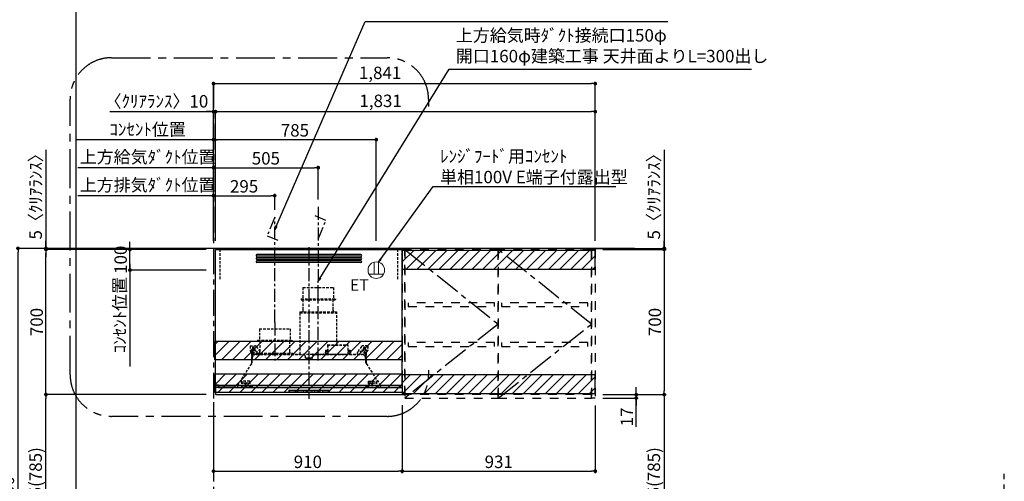
# Model space of a CAD drawing. Extents: x 0 to 26473, y -11045 to -2175.
# Drawn here: x 16969 to 21716, y -7675 to -5450 of the extents above; entities that cross this region are included whole.
import ezdxf

# ---------------------------------------------------------------- set-up
doc = ezdxf.new("R2010")
doc.units = 0
doc.header["$LTSCALE"] = 50
doc.header["$MEASUREMENT"] = 0
for name, pattern in [('CENTER', [2, 1.25, -0.25, 0.25, -0.25]), ('HIDDEN', [0.375, 0.25, -0.125]), ('STYLE_03', [0.416641, 0.208282, -0.208359])]:
    doc.linetypes.add(name, pattern=pattern)
doc.layers.get('0').update_dxf_attribs({"linetype": 'CONTINUOUS'})
doc.layers.get('DEFPOINTS').update_dxf_attribs({"color": 146, "linetype": 'CONTINUOUS'})
for name, color, linetype in [('111-壁仕上', 3, 'CONTINUOUS'), ('121-キャビネット（中）', 253, 'HIDDEN'), ('122-扉', 6, 'CONTINUOUS'), ('123-扉向き', 231, 'CENTER'), ('150-機器', 8, 'CONTINUOUS'), ('160-文字', 254, 'CONTINUOUS'), ('166-寸法B', 11, 'CONTINUOUS'), ('180-補助', 161, 'CONTINUOUS')]:
    doc.layers.add(name, color=color, linetype=linetype)
doc.styles.add('KH001', font='txt')
doc.styles.add('ＭＳ ゴシック', font='txt', dxfattribs={"height": 10})
doc.dimstyles.new('KH1xx030', dxfattribs={"dimscale": 30, "dimtxt": 2, "dimasz": 0.6, "dimexe": 0.3, "dimexo": 1.2, "dimgap": 0.5, "dimtad": 3, "dimdec": 1, "dimdsep": 46, "dimlunit": 6, "dimtxsty": 'KH001', "dimblk": 'DOT', "dimcen": 1, "dimdle": 1, "dimclrd": 256, "dimclre": 256, "dimclrt": 256, "dimadec": 0, "dimazin": 0, "dimtfac": 1, "dimtdec": 1, "dimtix": 1, "dimtmove": 2, "dimatfit": 3, "dimldrblk": 'CLOSEDBLANK', "dimfxl": 1, "dimtolj": 1, "dimtzin": 0, "dimlwd": -1, "dimlwe": -1, "dimarcsym": 0})
pattern_1 = [(45, (-98457.23, -55104.243), (-26.516504, 26.516504), [])]

# ---------------------------------------------------------------- blocks, each defined once
blk = doc.blocks.new('_Dot')
at = {"color": 0, "linetype": 'ByBlock', "lineweight": -2}
blk.add_line((-0.5, 0), (-1, 0), dxfattribs=at)
at = {"color": 0, "linetype": 'ByBlock', "const_width": 0.5}
blk.add_lwpolyline([(-0.25, 0, 1), (0.25, 0, 1)], format="xyb", close=True, dxfattribs=at)
blk = doc.blocks.new('*D98')
at = {"layer": '166-寸法B', "transparency": 16777216}
for p, q in [((17671.4, -6552.4), (16951.5, -6552.4)), ((16960.5, -8934.4), (16960.5, -6570.4)), ((17671.4, -8952.4), (16951.5, -8952.4))]:
    blk.add_line(p, q, dxfattribs=at)
at = {"layer": 'DEFPOINTS', "color": 0, "transparency": 16777216}
for p in [(16960.5, -6552.4), (17707.4, -6552.4), (17707.4, -8952.4)]:
    blk.add_point(p, dxfattribs=at)
at = {"layer": '166-寸法B', "transparency": 16777216, "xscale": 18, "yscale": 18, "zscale": 18}
for p, rotation in [((16960.5, -6552.4), 90), ((16960.5, -8952.4), 270)]:
    blk.add_blockref('_Dot', p, dxfattribs=dict(at, rotation=rotation))
at = {"layer": '166-寸法B', "transparency": 16777216, "insert": (16911.7, -7752.4), "char_height": 60, "attachment_point": 5, "rotation": 90, "style": 'KH001'}
blk.add_mtext('\\A1;2,400', dxfattribs=at)
blk = doc.blocks.new('_ClosedBlank')
at = {"color": 0, "linetype": 'ByBlock', "lineweight": -2}
for p, q in [((-1, 0.17), (0, 0)), ((-1, 0.17), (-1, -0.17)), ((0, 0), (-1, -0.17))]:
    blk.add_line(p, q, dxfattribs=at)
blk = doc.blocks.new('*D310')
at = {"layer": '166-寸法B', "transparency": 16777216}
for p, q in [((17867.2, -7257.4), (17086.5, -7257.4)), ((17095.5, -8074.4), (17095.5, -7275.4)), ((17867.2, -8092.4), (17086.5, -8092.4))]:
    blk.add_line(p, q, dxfattribs=at)
at = {"layer": 'DEFPOINTS', "color": 0, "transparency": 16777216}
for p in [(17095.5, -7257.4), (17903.2, -7257.4), (17903.2, -8092.4)]:
    blk.add_point(p, dxfattribs=at)
at = {"layer": '166-寸法B', "transparency": 16777216, "xscale": 18, "yscale": 18, "zscale": 18}
for p, rotation in [((17095.5, -7257.4), 90), ((17095.5, -8092.4), 270)]:
    blk.add_blockref('_Dot', p, dxfattribs=dict(at, rotation=rotation))
at = {"layer": '166-寸法B', "transparency": 16777216, "insert": (17045.5, -7674.9), "char_height": 60, "attachment_point": 5, "rotation": 90, "style": 'KH001'}
blk.add_mtext('\\A1;835(785)', dxfattribs=at)
blk = doc.blocks.new('SERL-3R-901+SERV-9665_S')
at = {"layer": '150-機器', "color": 6, "linetype": 'Continuous'}
for p, q in [((-450, 35.5), (-450, 700)), ((-450, 700), (450, 700)), ((450, 35.5), (450, 700)), ((-450, 45.5), (450, 45.5)), ((-355, 35.5), (-450, 35.5)), ((-450, 34.5), (-450, 2)), ((-437, 35), (-449.5, 35)), ((-449.4, 45), (-449.4, 45.5)), ((-436, 45), (-449.4, 45)), ((-449, 35.5), (449, 35.5)), ((-448, 0), (448, 0)), ((-437, 35.5), (-437, 35)), ((-437, 35), (274, 35)), ((-436, 45.5), (-436, 39.4)), ((-436, 39.4), (-433, 36.4)), ((-433, 36.4), (433, 36.4)), ((0, 35), (449.5, 35)), ((430.5, 35.5), (450, 35.5)), ((436, 39.4), (433, 36.4)), ((436, 45.5), (436, 39.4)), ((436, 45), (449.5, 45)), ((437, 35.5), (437, 35)), ((437, 35), (449.5, 35)), ((449.5, 45), (449.5, 45.5)), ((450, 34.5), (450, 2))]:
    blk.add_line(p, q, dxfattribs=at)
at = {"layer": '150-機器', "linetype": 'Continuous'}
for p, q in [((251, 675), (-251, 675)), ((251, 667), (-251, 667)), ((251, 660), (-251, 660)), ((251, 652), (-251, 652)), ((251, 645), (-251, 645)), ((251, 637), (-251, 637)), ((-97, 20), (-97, 13)), ((-95.5, 21.5), (95.5, 21.5)), ((-95.5, 11.5), (95.5, 11.5)), ((-95, 17.5), (-95, 15.5)), ((-74.4, 19.5), (-93, 19.5)), ((-93, 13.5), (-67, 13.5)), ((-67, 19.5), (-73.7, 19.5)), ((-65, 15.5), (-65, 17.5)), ((-55, 17.5), (-55, 15.5)), ((-27, 19.5), (-53, 19.5)), ((-53, 13.5), (-27, 13.5)), ((-25, 15.5), (-25, 17.5)), ((-15, 17.5), (-15, 15.5)), ((13, 19.5), (-13, 19.5)), ((-13, 13.5), (13, 13.5)), ((15, 15.5), (15, 17.5)), ((25, 17.5), (25, 15.5)), ((53, 19.5), (27, 19.5)), ((27, 13.5), (53, 13.5)), ((55, 15.5), (55, 17.5)), ((65, 17.5), (65, 15.5)), ((93, 19.5), (67, 19.5)), ((67, 13.5), (93, 13.5)), ((95, 15.5), (95, 17.5)), ((97, 20), (97, 13))]:
    blk.add_line(p, q, dxfattribs=at)
at = {"layer": '150-機器', "color": 161, "linetype": 'CENTER'}
for p, q in [((0, 710), (0, -20)), ((45, 164.5), (45, 546.5)), ((-165, 347.1), (-165, 164.5))]:
    blk.add_line(p, q, dxfattribs=at)
at = {"layer": '150-機器', "linetype": 'HIDDEN'}
for p, q in [((-28.9, 516.5), (118.9, 516.5)), ((-28.9, 516.5), (-28.9, 462.5)), ((118.9, 516.5), (118.9, 462.5)), ((-37.5, 462.5), (127.5, 462.5)), ((-37.5, 462.5), (-37.5, 458.5)), ((-35.5, 456.5), (125.5, 456.5)), ((-27.2, 456.5), (-27.2, 453.4)), ((-27.2, 408.3), (-27.2, 456.5)), ((117.2, 408.3), (117.2, 456.5)), ((127.5, 462.5), (127.5, 458.5)), ((-44.5, 393.9), (-44.5, 195.1)), ((-43.9, 394.5), (133.9, 394.5)), ((-43, 399.5), (133, 399.5)), ((-43, 399.5), (-43, 395.1)), ((-27.2, 405.9), (-27.2, 408.3)), ((117.2, 405.9), (117.2, 408.3)), ((133, 399.5), (133, 395.1)), ((134.5, 239.5), (134.5, 393.9)), ((-238.9, 317.1), (-91.1, 317.1)), ((-238.9, 317.1), (-238.9, 263.1)), ((-91.1, 317.1), (-91.1, 263.1)), ((-247.5, 263.1), (-247.5, 259.1)), ((-247.5, 263.1), (-82.5, 263.1)), ((-245.5, 257.1), (-84.5, 257.1)), ((-237.2, 257.1), (-237.2, 254)), ((-237.2, 257.1), (-237.2, 205.9)), ((-92.8, 257.1), (-92.8, 205.9)), ((-92.8, 257.1), (-92.8, 254)), ((-82.5, 263.1), (-82.5, 259.1)), ((90.2, 238.9), (90.2, 195.1)), ((90.8, 239.5), (90.8, 195.1)), ((90.8, 239.5), (189.4, 239.5)), ((90.8, 238.9), (189.4, 238.9)), ((189.4, 194.5), (189.4, 239.5)), ((190, 194.5), (190, 238.9)), ((-284, 234.5), (-257.7, 234.5)), ((-284, 234.5), (-284, 213.6)), ((-283, 234.5), (-283, 213.6)), ((-277.2, 204.3), (-282.2, 209.3)), ((-254, 212.5), (-282, 212.5)), ((-276.5, 205), (-281.5, 210)), ((-276, 201.4), (-276, 150.7)), ((-275, 196.5), (-276, 196.5)), ((-275, 201.4), (-275, 153.2)), ((-273, 196.5), (-275, 196.5)), ((-275, 193.9), (-275, 153.2)), ((-274.4, 193.9), (-275, 193.9)), ((-261.5, 224.5), (-274.5, 224.5)), ((-274.4, 193.9), (-274.4, 194.5)), ((-274.4, 194.5), (274.4, 194.5)), ((-274.4, 193.9), (-268.1, 187.6)), ((-273, 194.5), (-273, 196.5)), ((-253, 195.5), (-273, 195.5)), ((-235, 194.5), (-273, 194.5)), ((-272, 224.5), (-272, 220.6)), ((-268, 198.5), (-268, 231)), ((-264, 224.5), (-264, 220.6)), ((-257.7, 234.5), (-255, 234.5)), ((-253.5, 232.3), (-255, 234.5)), ((-254, 193.5), (-27, 193.5)), ((-253.5, 232.3), (-237.2, 207.8)), ((-253, 199.5), (-77, 199.5)), ((-253, 199.5), (-253, 195.1)), ((-77, 199.5), (-77, 195.1)), ((17.1, 195.1), (85.9, 195.1)), ((27, 193.5), (254, 193.5)), ((90.2, 195.1), (70, 195.1)), ((90.2, 194.5), (70, 194.5)), ((79, 211), (90.2, 211)), ((79.4, 201.8), (90.2, 201.8)), ((88.2, 199.8), (79.8, 201)), ((79.9, 209.8), (88.2, 211)), ((80.3, 209), (90.2, 209)), ((80.6, 199.8), (90.2, 199.8)), ((80.7, 214), (80.7, 211)), ((80.7, 214), (90.2, 214)), ((88.2, 211), (90.2, 210)), ((88.2, 199.8), (90.2, 200.8)), ((92.8, 195.1), (90.8, 197.1)), ((92.8, 195.1), (187.4, 195.1)), ((187.4, 195.1), (189.4, 197.1)), ((189.4, 195.1), (190, 195.1)), ((190, 214), (199.5, 214)), ((190, 212), (190, 211)), ((190, 211), (202.5, 211)), ((190, 210), (192, 211)), ((190, 209), (199.7, 209)), ((190, 201.8), (200.3, 201.8)), ((190, 200.8), (192, 199.8)), ((190, 199.8), (190, 198.8)), ((190, 199.8), (198.3, 199.8)), ((200.6, 209.8), (192, 211)), ((192, 199.8), (199.4, 200.9)), ((199.5, 214), (199.5, 211)), ((235, 194.5), (235, 203)), ((235, 195.5), (273, 195.5)), ((235, 194.5), (273, 194.5)), ((253.5, 232.3), (235.8, 205.8)), ((282, 212.5), (254, 212.5)), ((284, 234.5), (257.7, 234.5)), ((274.5, 224.5), (261.5, 224.5)), ((264, 224.5), (264, 220.6)), ((268, 198.5), (268, 231)), ((268.1, 187.6), (274.4, 193.9)), ((272, 224.5), (272, 220.6)), ((273, 194.5), (273, 196.5)), ((273, 196.5), (275, 196.5)), ((274.4, 193.9), (274.4, 194.5)), ((274.4, 193.9), (275, 193.9)), ((274.4, 155.5), (274.4, 193.9)), ((275, 153.2), (275, 201.4)), ((275, 196.5), (276, 196.5)), ((275, 193.9), (275, 153.2)), ((276, 201.4), (276, 150.7)), ((276.5, 205), (281.5, 210)), ((277.2, 204.3), (282.2, 209.3)), ((283, 234.5), (283, 213.6)), ((284, 234.5), (284, 213.6)), ((-277.2, 148.5), (-341.8, 49.5)), ((-274, 159.4), (-274, 173.5)), ((-17, 176), (-17, 183.5)), ((-14.5, 175.5), (-16.5, 175.5)), ((-15, 178), (15, 178)), ((-15, 175.5), (-15, 178)), ((-14.5, 175.5), (-14.5, 177.2)), ((-14.5, 175.7), (0, 175.7)), ((14.5, 175.7), (0, 175.7)), ((14.5, 175.5), (14.5, 177.5)), ((14.5, 175.5), (16.5, 175.5)), ((15, 175.5), (15, 178)), ((17, 176), (17, 183.5)), ((274, 159.4), (274, 173.5)), ((274, 159.4), (274, 173.5)), ((274.4, 155.5), (274.4, 183.4)), ((277.2, 148.5), (341.8, 49.5)), ((-325.5, 64.5), (-325.5, 38.1)), ((-285.5, 64.5), (-325.5, 64.5)), ((-323.9, 64.5), (-323.9, 38.1)), ((-291.5, 54.5), (-319.5, 54.5)), ((-305.5, 40.5), (-305.5, 68.5)), ((-287.1, 64.5), (-287.1, 38.1)), ((-285.5, 64.5), (-285.5, 38.1)), ((285.5, 64.5), (285.5, 38.1)), ((285.5, 64.5), (325.5, 64.5)), ((287.1, 64.5), (287.1, 38.1)), ((319.5, 54.5), (291.5, 54.5)), ((305.5, 40.5), (305.5, 68.5)), ((323.9, 64.5), (323.9, 38.1)), ((325.5, 64.5), (325.5, 38.1)), ((-345, 38.6), (-345, 35.5)), ((-289.1, 36.1), (-321.9, 36.1)), ((-284.5, 45.4), (-285.5, 45.4)), ((289.1, 36.1), (321.9, 36.1)), ((345, 38.6), (345, 35))]:
    blk.add_line(p, q, dxfattribs=at)
for centre, radius in [((-252, 207.5), 3), ((252, 207.5), 3), ((-305.5, 54.5), 4), ((305.5, 54.5), 4), ((305.5, 54.5), 4)]:
    blk.add_circle(centre, radius, dxfattribs=at)
at = {"layer": '150-機器', "color": 6, "linetype": 'Continuous'}
for centre in [(-275, 41), (275, 41)]:
    blk.add_circle(centre, 1.81, dxfattribs=at)
at = {"layer": '150-機器', "linetype": 'Continuous'}
for centre, radius, start, end in [((-251, 671), 4, 90, 270), ((251, 671), 4, 270, 90), ((-251, 656), 4, 90, 270), ((-251, 641), 4, 90, 270), ((251, 656), 4, 270, 90), ((251, 641), 4, 270, 90), ((-95.5, 20), 1.5, 90, 180), ((-95.5, 13), 1.5, 180, 270), ((-93, 17.5), 2, 90, 180), ((-93, 15.5), 2, 180, 270), ((-67, 17.5), 2, 0, 90), ((-67, 15.5), 2, 270, 0), ((-53, 17.5), 2, 90, 180), ((-53, 15.5), 2, 180, 270), ((-27, 17.5), 2, 0, 90), ((-27, 15.5), 2, 270, 0), ((-13, 17.5), 2, 90, 180), ((-13, 15.5), 2, 180, 270), ((13, 17.5), 2, 0, 90), ((13, 15.5), 2, 270, 0), ((27, 17.5), 2, 90, 180), ((27, 15.5), 2, 180, 270), ((53, 17.5), 2, 0, 90), ((53, 15.5), 2, 270, 0), ((67, 17.5), 2, 90, 180), ((67, 15.5), 2, 180, 270), ((93, 17.5), 2, 0, 90), ((93, 15.5), 2, 270, 0), ((95.5, 20), 1.5, 0, 90), ((95.5, 13), 1.5, 270, 0)]:
    blk.add_arc(centre, radius, start, end, dxfattribs=at)
at = {"layer": '150-機器', "linetype": 'HIDDEN'}
for centre, radius, start, end in [((-35.5, 458.5), 2, 180, 270), ((125.5, 458.5), 2, 270, 0), ((-43.9, 393.9), 0.6, 90, 180), ((-42.4, 395.1), 0.6, 180, 270), ((-37.2, 405.9), 10, 320.2082, 360), ((127.2, 405.9), 10, 180, 219.7918), ((132.4, 395.1), 0.6, 270, 0), ((133.9, 393.9), 0.6, 0, 90), ((-245.5, 259.1), 2, 180, 270), ((-84.5, 259.1), 2, 270, 0), ((90.8, 238.9), 0.6, 90, 180), ((189.4, 238.9), 0.6, 0, 90), ((-278, 213.6), 6, 180, 225), ((-278, 213.6), 5, 180, 225), ((-280, 201.4), 4, 0, 45), ((-268, 212.5), 9, 116.3878, 63.6122), ((-280, 201.4), 5, 0, 45), ((-274.4, 193.9), 0.6, 90, 180), ((-254, 173.5), 20, 90, 180), ((-268, 224.5), 4, 0, 180), ((-257.7, 229.5), 5, 33.6901, 90), ((-252.4, 195.1), 0.6, 180, 270), ((-247.2, 205.9), 10, 320.2082, 360), ((-82.8, 205.9), 10, 180, 219.7918), ((-77.6, 195.1), 0.6, 270, 0), ((-27, 183.5), 10, 0, 90), ((17.1, 194.5), 0.6, 90, 180), ((27, 183.5), 10, 90, 180), ((85.9, 194.5), 0.6, 360, 90), ((90.2, 195.1), 0.6, 270, 0), ((240, 203), 5, 146.3099, 180), ((257.7, 229.5), 5, 90, 146.3099), ((254, 173.5), 20, 0, 90), ((268, 212.5), 9, 116.3878, 63.6122), ((268, 224.5), 4, 360, 180), ((274.4, 193.9), 0.6, 0, 90), ((280, 201.4), 5, 135, 180), ((280, 201.4), 4, 135, 180), ((278, 213.6), 5, 315, 0), ((278, 213.6), 6, 315, 0), ((-294, 159.4), 20, 326.9207, 334.1581), ((-294, 159.4), 20, 334.1581, 360), ((-16.5, 176), 0.5, 180, 270), ((-12.6, 177.3), 1.88, 159.3794, 175.5981), ((12.6, 177.3), 1.88, 4.4019, 20.6206), ((16.5, 176), 0.5, 270, 360), ((294, 159.4), 20, 180, 205.8419), ((294, 159.4), 20, 205.8419, 213.0793), ((-325, 38.6), 20, 146.9207, 180), ((325, 38.6), 20, 0, 33.0793), ((-321.9, 38.1), 3.6, 180, 239.4416), ((-321.9, 38.1), 2, 180, 270), ((-289.1, 38.1), 2, 270, 360), ((-289.1, 38.1), 3.6, 300.5584, 360), ((289.1, 38.1), 3.6, 180, 239.4416), ((289.1, 38.1), 2, 180, 270), ((321.9, 38.1), 2, 270, 0), ((321.9, 38.1), 3.6, 300.5584, 0)]:
    blk.add_arc(centre, radius, start, end, dxfattribs=at)
at = {"layer": '150-機器', "color": 6, "linetype": 'Continuous'}
for centre, radius, start, end in [((-449.5, 35.5), 0.5, 180, 270), ((-449.5, 34.5), 0.5, 90, 180), ((-448, 2), 2, 180, 270), ((448, 2), 2, 270, 0), ((449.5, 35.5), 0.5, 270, 360), ((449.5, 34.5), 0.5, 0, 90)]:
    blk.add_arc(centre, radius, start, end, dxfattribs=at)
at = {"layer": '150-機器', "linetype": 'HIDDEN'}
for points, knots in [([(79, 211), (79.8, 209.9), (81.7, 207.4), (78, 203.4), (79.8, 200.9), (80.6, 199.8)], [0, 0, 0, 0, 3.724178, 8.523057, 12.136145, 12.136145, 12.136145, 12.136145]), ([(202.5, 211), (200.5, 209.7), (197.2, 207.6), (202.7, 203.9), (200, 201.4), (198.3, 199.8)], [0, 0, 0, 0, 5.268178, 8.658833, 13.999266, 13.999266, 13.999266, 13.999266])]:
    blk.add_open_spline(points, degree=3, knots=knots, dxfattribs=at)
at = {"layer": 'DEFPOINTS', "linetype": 'HIDDEN'}
for p, q in [((-428.5, 556.5), (-428.5, 697.3)), ((428.5, 556.5), (428.5, 697.3))]:
    blk.add_line(p, q, dxfattribs=at)
blk = doc.blocks.new('*D311')
at = {"layer": '166-寸法B', "transparency": 16777216}
for p, q in [((17267.8, -6298.4), (17249.8, -6298.4)), ((17903.2, -6298.4), (17267.8, -6298.4)), ((17903.2, -6516.4), (17903.2, -6289.4)), ((17903.2, -6298.4), (17921.2, -6298.4))]:
    blk.add_line(p, q, dxfattribs=at)
at = {"layer": 'DEFPOINTS', "color": 0, "transparency": 16777216}
for p in [(17267.8, -6298.4), (17267.8, -6430.6), (17903.2, -6552.4)]:
    blk.add_point(p, dxfattribs=at)
at = {"layer": '166-寸法B', "transparency": 16777216, "insert": (17585.5, -6246.7), "char_height": 60, "attachment_point": 5, "style": 'KH001'}
blk.add_mtext('\\A1;上方排気ﾀﾞｸﾄ位置', dxfattribs=at)
blk = doc.blocks.new('_None')
blk = doc.blocks.new('*D312')
at = {"layer": '166-寸法B', "transparency": 16777216}
for p, q in [((17933.2, -6028.4), (17237.8, -6028.4)), ((17903.2, -6516.4), (17903.2, -6019.4))]:
    blk.add_line(p, q, dxfattribs=at)
at = {"layer": 'DEFPOINTS', "color": 0, "transparency": 16777216}
for p in [(17267.8, -6028.4), (17267.8, -6430.6), (17903.2, -6552.4)]:
    blk.add_point(p, dxfattribs=at)
at = {"layer": '166-寸法B', "transparency": 16777216, "insert": (17585.5, -5979), "char_height": 60, "attachment_point": 5, "style": 'KH001'}
blk.add_mtext('\\A1;ｺﾝｾﾝﾄ位置', dxfattribs=at)
blk = doc.blocks.new('*D313')
at = {"layer": '166-寸法B', "transparency": 16777216}
for p, q in [((17867.2, -6557.4), (17086.5, -6557.4)), ((17095.5, -7239.4), (17095.5, -6575.4)), ((17867.2, -7257.4), (17086.5, -7257.4))]:
    blk.add_line(p, q, dxfattribs=at)
at = {"layer": 'DEFPOINTS', "color": 0, "transparency": 16777216}
for p in [(17095.5, -6557.4), (17903.2, -6557.4), (17903.2, -7257.4)]:
    blk.add_point(p, dxfattribs=at)
at = {"layer": '166-寸法B', "transparency": 16777216, "xscale": 18, "yscale": 18, "zscale": 18}
for p, rotation in [((17095.5, -6557.4), 90), ((17095.5, -7257.4), 270)]:
    blk.add_blockref('_Dot', p, dxfattribs=dict(at, rotation=rotation))
at = {"layer": '166-寸法B', "transparency": 16777216, "insert": (17050.5, -6907.4), "char_height": 60, "attachment_point": 5, "rotation": 90, "style": 'KH001'}
blk.add_mtext('\\A1;700', dxfattribs=at)
blk = doc.blocks.new('*D314')
at = {"layer": '166-寸法B', "transparency": 16777216}
for p, q in [((17095.5, -6078.1), (17095.5, -6552.4)), ((17095.5, -6534.4), (17095.5, -6516.4)), ((17867.2, -6552.4), (17086.5, -6552.4)), ((17867.2, -6557.4), (17086.5, -6557.4)), ((17095.5, -6557.4), (17095.5, -6552.4)), ((17095.5, -6557.4), (17095.5, -6552.4)), ((17095.5, -6575.4), (17095.5, -6593.4))]:
    blk.add_line(p, q, dxfattribs=at)
at = {"layer": 'DEFPOINTS', "color": 0, "transparency": 16777216}
for p in [(17095.5, -6552.4), (17903.2, -6552.4), (17903.2, -6557.4)]:
    blk.add_point(p, dxfattribs=at)
at = {"layer": '166-寸法B', "transparency": 16777216, "xscale": 18, "yscale": 18, "zscale": 18}
for p, rotation in [((17095.5, -6552.4), 270), ((17095.5, -6557.4), 90)]:
    blk.add_blockref('_Dot', p, dxfattribs=dict(at, rotation=rotation))
at = {"layer": '166-寸法B', "transparency": 16777216, "insert": (17045.5, -6282.5), "char_height": 60, "attachment_point": 5, "rotation": 90, "style": 'KH001'}
blk.add_mtext('\\A1;5〈ｸﾘｱﾗﾝｽ〉', dxfattribs=at)
blk = doc.blocks.new('*D315')
at = {"layer": '166-寸法B', "transparency": 16777216}
for p, q in [((17903.2, -6516.4), (17903.2, -6019.4)), ((18670.2, -6028.4), (17921.2, -6028.4)), ((18688.2, -6516.4), (18688.2, -6019.4))]:
    blk.add_line(p, q, dxfattribs=at)
at = {"layer": 'DEFPOINTS', "color": 0, "transparency": 16777216}
for p in [(17903.2, -6028.4), (17903.2, -6552.4), (18688.2, -6552.4)]:
    blk.add_point(p, dxfattribs=at)
at = {"layer": '166-寸法B', "transparency": 16777216, "xscale": 18, "yscale": 18, "zscale": 18, "rotation": 180}
blk.add_blockref('_Dot', (17903.2, -6028.4), dxfattribs=at)
at = {"layer": '166-寸法B', "transparency": 16777216, "xscale": 18, "yscale": 18, "zscale": 18}
blk.add_blockref('_Dot', (18688.2, -6028.4), dxfattribs=at)
at = {"layer": '166-寸法B', "transparency": 16777216, "insert": (18295.7, -5983.4), "char_height": 60, "attachment_point": 5, "style": 'KH001'}
blk.add_mtext('\\A1;785', dxfattribs=at)
blk = doc.blocks.new('*D316')
at = {"layer": '166-寸法B', "transparency": 16777216}
for p, q in [((17903.2, -6516.4), (17903.2, -6289.4)), ((17921.2, -6298.4), (18180.2, -6298.4)), ((18198.2, -6366.4), (18198.2, -6289.4))]:
    blk.add_line(p, q, dxfattribs=at)
at = {"layer": 'DEFPOINTS', "color": 0, "transparency": 16777216}
for p in [(18198.2, -6298.4), (18198.2, -6402.4), (17903.2, -6552.4)]:
    blk.add_point(p, dxfattribs=at)
at = {"layer": '166-寸法B', "transparency": 16777216, "xscale": 18, "yscale": 18, "zscale": 18, "rotation": 180}
blk.add_blockref('_Dot', (17903.2, -6298.4), dxfattribs=at)
at = {"layer": '166-寸法B', "transparency": 16777216, "xscale": 18, "yscale": 18, "zscale": 18}
blk.add_blockref('_Dot', (18198.2, -6298.4), dxfattribs=at)
at = {"layer": '166-寸法B', "transparency": 16777216, "insert": (18050.7, -6253.4), "char_height": 60, "attachment_point": 5, "style": 'KH001'}
blk.add_mtext('\\A1;295', dxfattribs=at)
blk = doc.blocks.new('*D317')
at = {"layer": '166-寸法B', "transparency": 16777216}
for p, q in [((17903.2, -6516.4), (17903.2, -5884.4)), ((17913.2, -6145.9), (17913.2, -5884.4)), ((17402.9, -5893.4), (17903.2, -5893.4)), ((17885.2, -5893.4), (17867.2, -5893.4)), ((17903.2, -5893.4), (17913.2, -5893.4)), ((17903.2, -5893.4), (17913.2, -5893.4)), ((17931.2, -5893.4), (17949.2, -5893.4))]:
    blk.add_line(p, q, dxfattribs=at)
at = {"layer": 'DEFPOINTS', "color": 0, "transparency": 16777216}
for p in [(17913.2, -5893.4), (17913.2, -6181.9), (17903.2, -6552.4)]:
    blk.add_point(p, dxfattribs=at)
at = {"layer": '166-寸法B', "transparency": 16777216, "xscale": 18, "yscale": 18, "zscale": 18}
blk.add_blockref('_Dot', (17903.2, -5893.4), dxfattribs=at)
at = {"layer": '166-寸法B', "transparency": 16777216, "xscale": 18, "yscale": 18, "zscale": 18, "rotation": 180}
blk.add_blockref('_Dot', (17913.2, -5893.4), dxfattribs=at)
at = {"layer": '166-寸法B', "transparency": 16777216, "insert": (17627.9, -5843.4), "char_height": 60, "attachment_point": 5, "style": 'KH001'}
blk.add_mtext('\\A1;〈ｸﾘｱﾗﾝｽ〉10', dxfattribs=at)
blk = doc.blocks.new('ｺﾝｾﾝﾄ 展開用')
at = {"layer": '160-文字', "color": 4, "linetype": 'Continuous', "lineweight": 20}
for p, q in [((-20, 34.6), (-20, -34.6)), ((38.7, 10), (-20, 10)), ((38.7, -10), (-20, -10))]:
    blk.add_line(p, q, dxfattribs=at)
blk.add_circle((0, 0), 40, dxfattribs=at)
blk = doc.blocks.new('*D318')
at = {"layer": '166-寸法B', "transparency": 16777216}
for p, q in [((17903.2, -6516.4), (17903.2, -6154.4)), ((17921.2, -6163.4), (18390.2, -6163.4)), ((18408.2, -6316.4), (18408.2, -6154.4))]:
    blk.add_line(p, q, dxfattribs=at)
at = {"layer": 'DEFPOINTS', "color": 0, "transparency": 16777216}
for p in [(18408.2, -6163.4), (18408.2, -6352.4), (17903.2, -6552.4)]:
    blk.add_point(p, dxfattribs=at)
at = {"layer": '166-寸法B', "transparency": 16777216, "xscale": 18, "yscale": 18, "zscale": 18, "rotation": 180}
blk.add_blockref('_Dot', (17903.2, -6163.4), dxfattribs=at)
at = {"layer": '166-寸法B', "transparency": 16777216, "xscale": 18, "yscale": 18, "zscale": 18}
blk.add_blockref('_Dot', (18408.2, -6163.4), dxfattribs=at)
at = {"layer": '166-寸法B', "transparency": 16777216, "insert": (18155.7, -6118.4), "char_height": 60, "attachment_point": 5, "style": 'KH001'}
blk.add_mtext('\\A1;505', dxfattribs=at)
blk = doc.blocks.new('*D319')
at = {"layer": '166-寸法B', "transparency": 16777216}
for p, q in [((17267.8, -6163.4), (17249.8, -6163.4)), ((17903.2, -6163.4), (17267.8, -6163.4)), ((17903.2, -6516.4), (17903.2, -6154.4)), ((17903.2, -6163.4), (17921.2, -6163.4))]:
    blk.add_line(p, q, dxfattribs=at)
at = {"layer": 'DEFPOINTS', "color": 0, "transparency": 16777216}
for p in [(17267.8, -6163.4), (17267.8, -6295.6), (17903.2, -6552.4)]:
    blk.add_point(p, dxfattribs=at)
at = {"layer": '166-寸法B', "transparency": 16777216, "insert": (17585.5, -6111.6), "char_height": 60, "attachment_point": 5, "style": 'KH001'}
blk.add_mtext('\\A1;上方給気ﾀﾞｸﾄ位置', dxfattribs=at)
blk = doc.blocks.new('*D320')
at = {"layer": '166-寸法B', "transparency": 16777216}
for p, q in [((19780.2, -6557.4), (20085.5, -6557.4)), ((20076.5, -6575.4), (20076.5, -7239.4)), ((19780.2, -7257.4), (20085.5, -7257.4))]:
    blk.add_line(p, q, dxfattribs=at)
at = {"layer": 'DEFPOINTS', "color": 0, "transparency": 16777216}
for p in [(19744.2, -6557.4), (19744.2, -7257.4), (20076.5, -7257.4)]:
    blk.add_point(p, dxfattribs=at)
at = {"layer": '166-寸法B', "transparency": 16777216, "xscale": 18, "yscale": 18, "zscale": 18}
for p, rotation in [((20076.5, -6557.4), 90), ((20076.5, -7257.4), 270)]:
    blk.add_blockref('_Dot', p, dxfattribs=dict(at, rotation=rotation))
at = {"layer": '166-寸法B', "transparency": 16777216, "insert": (20031.5, -6907.4), "char_height": 60, "attachment_point": 5, "rotation": 90, "style": 'KH001'}
blk.add_mtext('\\A1;700', dxfattribs=at)
blk = doc.blocks.new('*D321')
at = {"layer": '166-寸法B', "transparency": 16777216}
for p, q in [((19780.2, -7257.4), (19950.5, -7257.4)), ((19941.5, -7239.4), (19941.5, -7221.4)), ((19941.5, -7257.4), (19941.5, -7274.4)), ((19941.5, -7257.4), (19941.5, -7274.4)), ((19780.2, -7274.4), (19950.5, -7274.4)), ((19941.5, -7412.7), (19941.5, -7274.4)), ((19941.5, -7292.4), (19941.5, -7310.4))]:
    blk.add_line(p, q, dxfattribs=at)
at = {"layer": 'DEFPOINTS', "color": 0, "transparency": 16777216}
for p in [(19744.2, -7257.4), (19744.2, -7274.4), (19941.5, -7274.4)]:
    blk.add_point(p, dxfattribs=at)
at = {"layer": '166-寸法B', "transparency": 16777216, "xscale": 18, "yscale": 18, "zscale": 18}
for p, rotation in [((19941.5, -7257.4), 270), ((19941.5, -7274.4), 90)]:
    blk.add_blockref('_Dot', p, dxfattribs=dict(at, rotation=rotation))
at = {"layer": '166-寸法B', "transparency": 16777216, "insert": (19896.5, -7365.1), "char_height": 60, "attachment_point": 5, "rotation": 90, "style": 'KH001'}
blk.add_mtext('\\A1;17', dxfattribs=at)
blk = doc.blocks.new('*D322')
at = {"layer": '166-寸法B', "transparency": 16777216}
for p, q in [((19780.2, -7257.4), (20085.5, -7257.4)), ((20076.5, -7275.4), (20076.5, -8074.4)), ((19783.2, -8092.4), (20085.5, -8092.4))]:
    blk.add_line(p, q, dxfattribs=at)
at = {"layer": 'DEFPOINTS', "color": 0, "transparency": 16777216}
for p in [(19744.2, -7257.4), (19747.2, -8092.4), (20076.5, -8092.4)]:
    blk.add_point(p, dxfattribs=at)
at = {"layer": '166-寸法B', "transparency": 16777216, "xscale": 18, "yscale": 18, "zscale": 18}
for p, rotation in [((20076.5, -7257.4), 90), ((20076.5, -8092.4), 270)]:
    blk.add_blockref('_Dot', p, dxfattribs=dict(at, rotation=rotation))
at = {"layer": '166-寸法B', "transparency": 16777216, "insert": (20026.4, -7674.9), "char_height": 60, "attachment_point": 5, "rotation": 90, "style": 'KH001'}
blk.add_mtext('\\A1;835(785)', dxfattribs=at)
blk = doc.blocks.new('*D323')
at = {"layer": '166-寸法B', "transparency": 16777216}
for p, q in [((20076.5, -6078.1), (20076.5, -6552.4)), ((20076.5, -6534.4), (20076.5, -6516.4)), ((19670.5, -6552.4), (20085.5, -6552.4)), ((19780.2, -6557.4), (20085.5, -6557.4)), ((20076.5, -6557.4), (20076.5, -6552.4)), ((20076.5, -6557.4), (20076.5, -6552.4)), ((20076.5, -6575.4), (20076.5, -6593.4))]:
    blk.add_line(p, q, dxfattribs=at)
at = {"layer": 'DEFPOINTS', "color": 0, "transparency": 16777216}
for p in [(19634.5, -6552.4), (19744.2, -6557.4), (20076.5, -6552.4)]:
    blk.add_point(p, dxfattribs=at)
at = {"layer": '166-寸法B', "transparency": 16777216, "xscale": 18, "yscale": 18, "zscale": 18}
for p, rotation in [((20076.5, -6552.4), 270), ((20076.5, -6557.4), 90)]:
    blk.add_blockref('_Dot', p, dxfattribs=dict(at, rotation=rotation))
at = {"layer": '166-寸法B', "transparency": 16777216, "insert": (20026.4, -6282.5), "char_height": 60, "attachment_point": 5, "rotation": 90, "style": 'KH001'}
blk.add_mtext('\\A1;5〈ｸﾘｱﾗﾝｽ〉', dxfattribs=at)
blk = doc.blocks.new('OPｳｫｰﾙｷｬﾋﾞ090R_S')
at = {"layer": '180-補助'}
h = blk.add_hatch(dxfattribs=at)
h.set_pattern_fill('ANSI31', color=13, scale=300, style=0)
h.set_pattern_definition(pattern_1)
h.paths.add_polyline_path([(931, -5), (0, -5), (0, -95), (931, -95)])
h = blk.add_hatch(dxfattribs=at)
h.set_pattern_fill('ANSI31', color=13, scale=300, style=0)
h.set_pattern_definition(pattern_1)
h.paths.add_polyline_path([(931, -605), (0, -605), (0, -695), (931, -695)])
at = {"layer": '121-キャビネット（中）', "color": 13, "linetype": 'STYLE_03', "ltscale": 4}
for p, q in [((462, 0), (462, -717)), ((912, 0), (912, -717)), ((462, -700), (12, -700)), ((912, -700), (462, -700))]:
    blk.add_line(p, q, dxfattribs=at)
for points in [[(0, -700), (12, -700), (12, 0), (0, 0)], [(462, -717), (462, 0), (12, 0), (12, -717)], [(912, -717), (912, 0), (912, 0), (912, -717)], [(912, 0), (931, 0), (931, -717), (912, -717)], [(912, -717), (912, 0), (462, 0), (462, -717)], [(29, -256.8), (29, -275.8), (445, -275.8), (445, -256.8)], [(479, -256.8), (479, -275.8), (895, -275.8), (895, -256.8)], [(29, -448.8), (29, -467.8), (445, -467.8), (445, -448.8)], [(479, -448.8), (479, -467.8), (895, -467.8), (895, -448.8)]]:
    blk.add_lwpolyline(points, close=True, dxfattribs=at)
at = {"layer": '123-扉向き', "color": 13, "ltscale": 2}
for p, q in [((12, 0), (462, -360)), ((912, -360), (462, 0)), ((462, -360), (12, -717)), ((462, -717), (912, -360))]:
    blk.add_line(p, q, dxfattribs=at)
at = {"layer": '180-補助', "color": 13}
for points in [[(931, -5), (0, -5), (0, -95), (931, -95)], [(931, -605), (0, -605), (0, -695), (931, -695)]]:
    blk.add_lwpolyline(points, close=True, dxfattribs=at)
blk = doc.blocks.new('*D324')
at = {"layer": '166-寸法B', "transparency": 16777216}
for p, q in [((17500.5, -6539.4), (17500.5, -6521.4)), ((17819.3, -6557.4), (17491.5, -6557.4)), ((17500.5, -6657.4), (17500.5, -6557.4)), ((17867.2, -6657.4), (17491.5, -6657.4)), ((17500.5, -6675.4), (17500.5, -6693.4))]:
    blk.add_line(p, q, dxfattribs=at)
at = {"layer": 'DEFPOINTS', "color": 0, "transparency": 16777216}
for p in [(17500.5, -6557.4), (17855.3, -6557.4), (17903.2, -6657.4)]:
    blk.add_point(p, dxfattribs=at)
at = {"layer": '166-寸法B', "transparency": 16777216, "xscale": 18, "yscale": 18, "zscale": 18}
for p, rotation in [((17500.5, -6557.4), 270), ((17500.5, -6657.4), 90)]:
    blk.add_blockref('_Dot', p, dxfattribs=dict(at, rotation=rotation))
at = {"layer": '166-寸法B', "transparency": 16777216, "insert": (17455.5, -6607.4), "char_height": 60, "attachment_point": 5, "rotation": 90, "style": 'KH001'}
blk.add_mtext('\\A1;100', dxfattribs=at)
blk = doc.blocks.new('*D325')
at = {"layer": '166-寸法B', "transparency": 16777216}
for p, q in [((17500.5, -6627.4), (17500.5, -7121.3)), ((17867.2, -6657.4), (17491.5, -6657.4))]:
    blk.add_line(p, q, dxfattribs=at)
at = {"layer": 'DEFPOINTS', "color": 0, "transparency": 16777216}
for p in [(17903.2, -6657.4), (17500.5, -7091.3), (17588.5, -7091.3)]:
    blk.add_point(p, dxfattribs=at)
at = {"layer": '166-寸法B', "transparency": 16777216, "insert": (17451.1, -6874.4), "char_height": 60, "attachment_point": 5, "rotation": 90, "style": 'KH001'}
blk.add_mtext('\\A1;ｺﾝｾﾝﾄ位置', dxfattribs=at)
blk = doc.blocks.new('*D326')
at = {"layer": '166-寸法B', "transparency": 16777216}
for p, q in [((17913.2, -6516.4), (17913.2, -5884.4)), ((19744.2, -6516.4), (19744.2, -5884.4)), ((17931.2, -5893.4), (19726.2, -5893.4))]:
    blk.add_line(p, q, dxfattribs=at)
at = {"layer": 'DEFPOINTS', "color": 0, "transparency": 16777216}
for p in [(19744.2, -5893.4), (17913.2, -6552.4), (19744.2, -6552.4)]:
    blk.add_point(p, dxfattribs=at)
at = {"layer": '166-寸法B', "transparency": 16777216, "xscale": 18, "yscale": 18, "zscale": 18, "rotation": 180}
blk.add_blockref('_Dot', (17913.2, -5893.4), dxfattribs=at)
at = {"layer": '166-寸法B', "transparency": 16777216, "xscale": 18, "yscale": 18, "zscale": 18}
blk.add_blockref('_Dot', (19744.2, -5893.4), dxfattribs=at)
at = {"layer": '166-寸法B', "transparency": 16777216, "insert": (18709, -5841.3), "char_height": 60, "attachment_point": 5, "style": 'KH001'}
blk.add_mtext('\\A1;1,831', dxfattribs=at)
blk = doc.blocks.new('*D327')
at = {"layer": '166-寸法B', "transparency": 16777216}
for p, q in [((17903.2, -6246.4), (17903.2, -5749.4)), ((17921.2, -5758.4), (19726.2, -5758.4)), ((19744.2, -6251.4), (19744.2, -5749.4))]:
    blk.add_line(p, q, dxfattribs=at)
at = {"layer": 'DEFPOINTS', "color": 0, "transparency": 16777216}
for p in [(19744.2, -5758.4), (17903.2, -6282.4), (19744.2, -6287.4)]:
    blk.add_point(p, dxfattribs=at)
at = {"layer": '166-寸法B', "transparency": 16777216, "xscale": 18, "yscale": 18, "zscale": 18, "rotation": 180}
blk.add_blockref('_Dot', (17903.2, -5758.4), dxfattribs=at)
at = {"layer": '166-寸法B', "transparency": 16777216, "xscale": 18, "yscale": 18, "zscale": 18}
blk.add_blockref('_Dot', (19744.2, -5758.4), dxfattribs=at)
at = {"layer": '166-寸法B', "transparency": 16777216, "insert": (18706.5, -5706.3), "char_height": 60, "attachment_point": 5, "style": 'KH001'}
blk.add_mtext('\\A1;1,841', dxfattribs=at)
blk = doc.blocks.new('*D328')
at = {"layer": '166-寸法B', "transparency": 16777216}
for p, q in [((17903.2, -7293.4), (17903.2, -7635.5)), ((18813.2, -7308.4), (18813.2, -7635.5)), ((17921.2, -7626.5), (18795.2, -7626.5))]:
    blk.add_line(p, q, dxfattribs=at)
at = {"layer": 'DEFPOINTS', "color": 0, "transparency": 16777216}
for p in [(17903.2, -7257.4), (18813.2, -7272.4), (18813.2, -7626.5)]:
    blk.add_point(p, dxfattribs=at)
at = {"layer": '166-寸法B', "transparency": 16777216, "xscale": 18, "yscale": 18, "zscale": 18, "rotation": 180}
blk.add_blockref('_Dot', (17903.2, -7626.5), dxfattribs=at)
at = {"layer": '166-寸法B', "transparency": 16777216, "xscale": 18, "yscale": 18, "zscale": 18}
blk.add_blockref('_Dot', (18813.2, -7626.5), dxfattribs=at)
at = {"layer": '166-寸法B', "transparency": 16777216, "insert": (18358.2, -7581.5), "char_height": 60, "attachment_point": 5, "style": 'KH001'}
blk.add_mtext('\\A1;910', dxfattribs=at)
blk = doc.blocks.new('*D329')
at = {"layer": '166-寸法B', "transparency": 16777216}
for p, q in [((19744.2, -7310.4), (19744.2, -7635.5)), ((18813.2, -7331.8), (18813.2, -7635.5)), ((18831.2, -7626.5), (19726.2, -7626.5))]:
    blk.add_line(p, q, dxfattribs=at)
at = {"layer": 'DEFPOINTS', "color": 0, "transparency": 16777216}
for p in [(18813.2, -7295.8), (19744.2, -7274.4), (19744.2, -7626.5)]:
    blk.add_point(p, dxfattribs=at)
at = {"layer": '166-寸法B', "transparency": 16777216, "xscale": 18, "yscale": 18, "zscale": 18, "rotation": 180}
blk.add_blockref('_Dot', (18813.2, -7626.5), dxfattribs=at)
at = {"layer": '166-寸法B', "transparency": 16777216, "xscale": 18, "yscale": 18, "zscale": 18}
blk.add_blockref('_Dot', (19744.2, -7626.5), dxfattribs=at)
at = {"layer": '166-寸法B', "transparency": 16777216, "insert": (19278.7, -7581.5), "char_height": 60, "attachment_point": 5, "style": 'KH001'}
blk.add_mtext('\\A1;931', dxfattribs=at)

msp = doc.modelspace()

# ---------------------------------------------------------------- hatches: boundary and pattern name
at = {"layer": '180-補助'}
h = msp.add_hatch(dxfattribs=at)
h.set_pattern_fill('ANSI31', color=13, scale=300, style=0)
h.set_pattern_definition([(45, (-200791.25, 4340.128), (-26.516504, 26.516504), [])])
h.paths.add_polyline_path([(17909.2, -6999.42), (18813.2, -6999.42), (18813.2, -7089.42), (17909.2, -7089.42)])
h = msp.add_hatch(dxfattribs=at)
h.set_pattern_fill('ANSI31', color=13, scale=300, style=0)
h.set_pattern_definition([(45, (-200791.25, 4412.128), (-26.516504, 26.516504), [])])
h.paths.add_polyline_path([(17909.2, -7157.42), (18813.2, -7157.42), (18813.2, -7247.42), (17909.2, -7247.42)])

# ---------------------------------------------------------------- linework, layer by layer
at = {"layer": '111-壁仕上', "color": 253, "linetype": 'CENTER', "ltscale": 2}
for p, q in [((17903.2, -5751.86), (17903.2, -9872.55)), ((21716.36, -9815.03), (21716.36, -7620.05))]:
    msp.add_line(p, q, dxfattribs=at)
at = {"layer": '111-壁仕上', "ltscale": 2}
msp.add_line((19932.62, -6552.42), (17706.2, -6552.42), dxfattribs=at)
at = {"layer": '150-機器', "linetype": 'CENTER'}
for p, q in [((18408.2, -6352.42), (18408.2, -6710.92)), ((18444.57, -6417.5), (18393.39, -6396.27)), ((18408.2, -6507.4), (18444.57, -6417.5))]:
    msp.add_line(p, q, dxfattribs=at)
msp.add_lwpolyline([(18198.2, -6910.32), (18198.2, -6402.42), (18161.84, -6492.32), (18213.02, -6513.55)], dxfattribs=at)
at = {"layer": '180-補助', "linetype": 'CENTER', "ltscale": 3}
msp.add_lwpolyline([(18940.04, -7138.98), (18940.04, -7162.25, -0.4142136), (18740.04, -7362.25), (17411.89, -7362.25, -0.4142136), (17211.89, -7162.25), (17211.89, -5833.22, -0.4142136), (17411.89, -5633.22), (18740.04, -5633.22, -0.4142136), (18940.04, -5833.22), (18940.04, -5868.49)], format="xyb", dxfattribs=at)
at = {"layer": '180-補助', "color": 13}
for points in [[(17909.2, -6999.42), (18813.2, -6999.42), (18813.2, -7089.42), (17909.2, -7089.42)], [(17909.2, -7157.42), (18813.2, -7157.42), (18813.2, -7247.42), (17909.2, -7247.42)]]:
    msp.add_lwpolyline(points, close=True, dxfattribs=at)
at = {"layer": 'DEFPOINTS'}
msp.add_line((17240.83, -9992.67), (17240.83, -2636.44), dxfattribs=at)

# ---------------------------------------------------------------- block references
at = {"layer": '122-扉'}
msp.add_blockref('OPｳｫｰﾙｷｬﾋﾞ090R_S', (18813.2, -6557.42), dxfattribs=at)
at = {"layer": '150-機器'}
msp.add_blockref('SERL-3R-901+SERV-9665_S', (18363.2, -7257.42), dxfattribs=at)
at = {"layer": '160-文字', "rotation": 90}
msp.add_blockref('ｺﾝｾﾝﾄ 展開用', (18688.2, -6657.42), dxfattribs=at)

# ---------------------------------------------------------------- texts
at = {"layer": '160-文字', "char_height": 60, "attachment_point": 7, "style": 'KH001'}
for s, insert in [('{上方給気時ﾀﾞｸﾄ接続口150φ\\P開口160φ建築工事 天井面よりL=300出し}', (19071.77, -5674.32)), ('\\A1;ﾚﾝｼﾞﾌｰﾄﾞ用ｺﾝｾﾝﾄ\\P単相100V E端子付露出型', (18995.5, -6238.57))]:
    msp.add_mtext(s, dxfattribs=dict(at, insert=insert))
at = {"layer": '160-文字', "color": 4, "lineweight": 0, "insert": (18561.04, -6701.12), "char_height": 56, "attachment_point": 1, "line_spacing_factor": 0.782827, "style": 'ＭＳ ゴシック'}
msp.add_mtext('ET', dxfattribs=at)

# ---------------------------------------------------------------- dimensions: what is measured, and where the dimension line sits
at = {"layer": '166-寸法B'}
for base, p1, p2, picture, middle in [((19744.2, -5758.43), (17903.2, -6282.41), (19744.2, -6287.41), '*D327', (18706.51, -5706.28)), ((19744.2, -5893.43), (17913.2, -6552.42), (19744.2, -6552.42), '*D326', (18709.02, -5841.28))]:
    dim = msp.add_linear_dim(base=base, p1=p1, p2=p2, dimstyle='KH1xx030', dxfattribs=at)
    dim.commit()
    dim.dimension.update_dxf_attribs({"geometry": picture, "text_midpoint": middle, "dimtype": 128})
dim = msp.add_linear_dim(base=(17913.2, -5893.43), p1=(17903.2, -6552.41), p2=(17913.2, -6181.89), text='〈ｸﾘｱﾗﾝｽ〉<>', dimstyle='KH1xx030', override={"dimtmove": 1}, dxfattribs=at)
dim.commit()
dim.dimension.update_dxf_attribs({"geometry": '*D317', "text_midpoint": (17627.93, -5911.62), "dimtype": 128})
for base, p2, text, picture, middle in [((17267.79, -6028.43), (17267.79, -6430.61), 'ｺﾝｾﾝﾄ位置', '*D312', (17585.49, -5979.02)), ((17267.79, -6163.43), (17267.79, -6295.61), '上方給気ﾀﾞｸﾄ位置', '*D319', (17585.49, -6111.58)), ((17267.79, -6298.43), (17267.79, -6430.61), '上方排気ﾀﾞｸﾄ位置', '*D311', (17585.49, -6246.73))]:
    dim = msp.add_linear_dim(base=base, p1=(17903.2, -6552.41), p2=p2, text=text, dimstyle='KH1xx030', override={"dimblk1": 'None', "dimblk2": 'None', "dimsah": 1, "dimse2": 1}, dxfattribs=at)
    dim.commit()
    dim.dimension.update_dxf_attribs({"geometry": picture, "text_midpoint": middle})
for base, p1, p2, picture, middle in [((17903.2, -6028.43), (18688.2, -6552.42), (17903.2, -6552.41), '*D315', (18295.7, -5983.43)), ((18198.2, -6298.43), (17903.2, -6552.41), (18198.2, -6402.42), '*D316', (18050.7, -6253.43)), ((18813.2, -7626.46), (17903.2, -7257.42), (18813.2, -7272.42), '*D328', (18358.2, -7581.46)), ((19744.2, -7626.46), (18813.2, -7295.84), (19744.2, -7274.42), '*D329', (19278.7, -7581.46))]:
    dim = msp.add_linear_dim(base=base, p1=p1, p2=p2, dimstyle='KH1xx030', dxfattribs=at)
    dim.commit()
    dim.dimension.update_dxf_attribs({"geometry": picture, "text_midpoint": middle})
for base, p1, p2, picture, middle in [((17095.54, -6552.42), (17903.2, -6557.42), (17903.2, -6552.42), '*D314', (17098.88, -6282.5)), ((20076.47, -6552.42), (19744.2, -6557.42), (19634.47, -6552.42), '*D323', (20043.23, -6282.5))]:
    dim = msp.add_linear_dim(base=base, p1=p1, p2=p2, angle=90, text='<>〈ｸﾘｱﾗﾝｽ〉', dimstyle='KH1xx030', override={"dimtmove": 1}, dxfattribs=at)
    dim.commit()
    dim.dimension.update_dxf_attribs({"geometry": picture, "text_midpoint": middle, "dimtype": 128})
at = {"layer": '166-寸法B', "color": 4}
dim = msp.add_linear_dim(base=(18408.2, -6163.43), p1=(17903.2, -6552.42), p2=(18408.2, -6352.42), dimstyle='KH1xx030', dxfattribs=at)
dim.commit()
dim.dimension.update_dxf_attribs({"geometry": '*D318', "text_midpoint": (18155.7, -6118.43)})
at = {"layer": '166-寸法B'}
for base, p1, p2, angle, picture, middle in [((16960.54, -6552.42), (17707.38, -8952.42), (17707.38, -6552.42), 90, '*D98', (16911.73, -7752.42)), ((17500.53, -6557.42), (17903.2, -6657.42), (17855.33, -6557.42), 270, '*D324', (17455.53, -6607.42)), ((20076.47, -7257.42), (19744.2, -6557.42), (19744.2, -7257.42), 90, '*D320', (20031.47, -6907.42))]:
    dim = msp.add_linear_dim(base=base, p1=p1, p2=p2, angle=angle, dimstyle='KH1xx030', dxfattribs=at)
    dim.commit()
    dim.dimension.update_dxf_attribs({"geometry": picture, "text_midpoint": middle})
for base, p1, p2, override, picture, middle in [((17095.54, -6557.42), (17903.2, -7257.42), (17903.2, -6557.42), {"dimpost": ''}, '*D313', (17050.54, -6907.42)), ((17095.54, -7257.42), (17903.2, -8092.42), (17903.2, -7257.42), {"dimpost": '(785)'}, '*D310', (17045.51, -7674.92)), ((20076.47, -8092.42), (19744.2, -7257.42), (19747.2, -8092.42), {"dimpost": '(785)'}, '*D322', (20026.45, -7674.92))]:
    dim = msp.add_linear_dim(base=base, p1=p1, p2=p2, angle=90, dimstyle='KH1xx030', override=override, dxfattribs=at)
    dim.commit()
    dim.dimension.update_dxf_attribs({"geometry": picture, "text_midpoint": middle})
dim = msp.add_linear_dim(base=(17500.53, -7091.3), p1=(17903.2, -6657.42), p2=(17588.52, -7091.3), angle=90, text='ｺﾝｾﾝﾄ位置', dimstyle='KH1xx030', override={"dimjust": 2, "dimblk1": 'None', "dimblk2": 'None', "dimsah": 1, "dimse2": 1}, dxfattribs=at)
dim.commit()
dim.dimension.update_dxf_attribs({"geometry": '*D325', "text_midpoint": (17451.12, -6874.36)})
dim = msp.add_linear_dim(base=(19941.47, -7274.42), p1=(19744.2, -7257.42), p2=(19744.2, -7274.42), angle=90, dimstyle='KH1xx030', override={"dimtmove": 1}, dxfattribs=at)
dim.commit()
dim.dimension.update_dxf_attribs({"geometry": '*D321', "text_midpoint": (19957.89, -7365.12), "dimtype": 128})

# ---------------------------------------------------------------- leaders
at = {"layer": '160-文字', "annotation_type": 0, "has_hookline": 1, "hookline_direction": 0}
for points, text_width in [([(18198.2, -6461.93), (18634.93, -5458.72), (18652.93, -5458.72)], 1425.99), ([(18408.2, -6710.92), (19038.77, -5689.32), (19056.77, -5689.32)], 1425.99), ([(18698.2, -6618.69), (18962.5, -6253.57), (18980.5, -6253.57)], 847.61)]:
    msp.add_leader(points, dimstyle='KH1xx030', override={"dimgap": 0.5, "dimtad": 1}, dxfattribs=dict(at, text_width=text_width))

doc.saveas('drawing.dxf')
